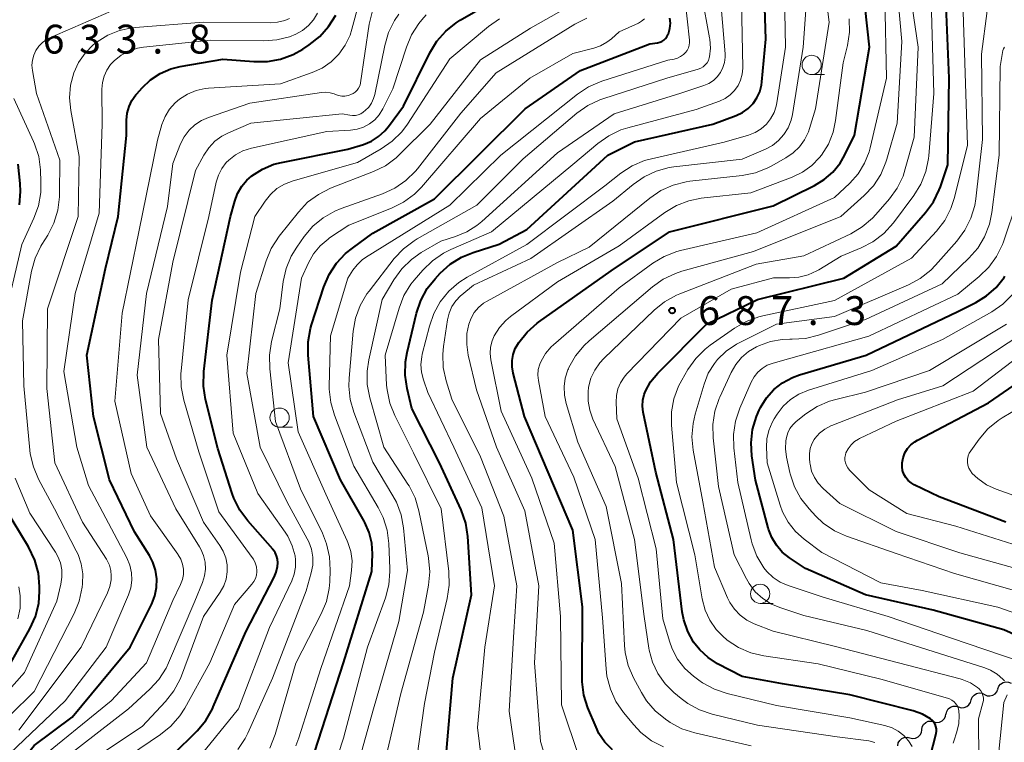
# Model space of a CAD drawing. Units: metres. Extents: x -70000 to -68000, y 19500 to 21000.
# Drawn here: x -68781 to -68653, y 19947 to 20041 of the extents above; entities that cross this region are included whole.
import ezdxf

# ---------------------------------------------------------------- set-up
doc = ezdxf.new("R2010")
doc.units = ezdxf.units.M
for name, color, linetype, lineweight in [('510200_細流', 7, 'Continuous', 30), ('633100_広葉樹林', 7, 'Continuous', 13), ('710100_等高線(計曲線)', 7, 'Continuous', 40), ('710200_等高線(主曲線)', 7, 'Continuous', 13), ('731200_図化機測定による標高点', 7, 'Continuous', 40)]:
    doc.layers.add(name, color=color, linetype=linetype, lineweight=lineweight)
doc.styles.add('Style-WORKING', font='MS Gothic.ttf')

msp = doc.modelspace()

# ---------------------------------------------------------------- linework, layer by layer
at = {"layer": '510200_細流', "linetype": 'Continuous', "lineweight": 30, "flags": 128}
for points in [[(-68653.78, 19953.58), (-68653.65, 19953.93), (-68653.42, 19954.21), (-68653.11, 19954.41), (-68652.75, 19954.5), (-68652.39, 19954.47), (-68652.05, 19954.32)], [(-68657.25, 19952.16), (-68657.12, 19952.51), (-68656.88, 19952.79), (-68656.57, 19952.98), (-68656.21, 19953.06), (-68655.84, 19953.02), (-68655.51, 19952.87)], [(-68655.51, 19952.87), (-68655.18, 19952.71), (-68654.81, 19952.68), (-68654.45, 19952.76), (-68654.14, 19952.95), (-68653.9, 19953.23), (-68653.77, 19953.57)], [(-68658.88, 19951.25), (-68658.53, 19951.15), (-68658.17, 19951.16), (-68657.82, 19951.29), (-68657.54, 19951.52), (-68657.34, 19951.83), (-68657.26, 19952.19)], [(-68662.1, 19949.33), (-68661.74, 19949.24), (-68661.38, 19949.28), (-68661.04, 19949.43), (-68660.78, 19949.68), (-68660.6, 19950.01), (-68660.54, 19950.37)], [(-68660.51, 19950.31), (-68660.42, 19950.67), (-68660.23, 19950.98), (-68659.95, 19951.22), (-68659.6, 19951.35), (-68659.23, 19951.36), (-68658.88, 19951.25)], [(-68663.66, 19948.29), (-68663.6, 19948.65), (-68663.43, 19948.97), (-68663.16, 19949.22), (-68662.82, 19949.38), (-68662.46, 19949.41), (-68662.1, 19949.33)], [(-68665.22, 19947.25), (-68664.86, 19947.16), (-68664.5, 19947.2), (-68664.16, 19947.35), (-68663.9, 19947.6), (-68663.72, 19947.92), (-68663.66, 19948.29)], [(-68666.78, 19946.2), (-68666.72, 19946.56), (-68666.54, 19946.89), (-68666.28, 19947.14), (-68665.94, 19947.29), (-68665.58, 19947.33), (-68665.22, 19947.25)]]:
    msp.add_lwpolyline(points, dxfattribs=at)
at = {"layer": '633100_広葉樹林', "linetype": 'Continuous', "lineweight": 13}
for p, q in [((-68677.98, 20033.46), (-68676.31, 20033.46)), ((-68747.12, 19987.61), (-68745.45, 19987.61)), ((-68684.67, 19964.71), (-68683, 19964.71))]:
    msp.add_line(p, q, dxfattribs=at)
for centre in [(-68677.98, 20034.71), (-68747.12, 19988.86), (-68684.67, 19965.96)]:
    msp.add_circle(centre, 1.25, dxfattribs=at)
at = {"layer": '710100_等高線(計曲線)', "linetype": 'Continuous', "lineweight": 40, "flags": 128}
for points, elevation in [([(-68726.25, 20007.63), (-68724.95, 20008.79), (-68723.47, 20009.72), (-68721.97, 20010.33), (-68718.6, 20011.4), (-68715, 20013.33), (-68704.46, 20023), (-68701, 20024.71), (-68690.82, 20027), (-68687.77, 20028.13), (-68686.96, 20028.52), (-68686.23, 20029.04), (-68685.6, 20029.68), (-68685.09, 20030.42), (-68684.72, 20031.23), (-68684.5, 20032.1), (-68684.44, 20032.5), (-68683.95, 20038.05), (-68684.27, 20049)], 670), ([(-68703.88, 19945.65), (-68704.84, 19946.65), (-68705.62, 19947.8), (-68706, 19948.6), (-68707.05, 19951.13), (-68707.57, 19952.79), (-68707.8, 19954.52), (-68707.81, 19955.03), (-68707.74, 19964.26), (-68709, 19974.22), (-68712.24, 19981.76), (-68715.29, 19989), (-68716.78, 19994.66), (-68716.92, 19995.46), (-68716.92, 19996.28), (-68716.77, 19997.08), (-68716.49, 19997.84), (-68716.16, 19998.43), (-68716.03, 19998.63), (-68714.94, 19999.99), (-68713.63, 20001.14), (-68713.48, 20001.25), (-68704.05, 20007.95), (-68696.46, 20013), (-68683, 20016.38), (-68677.63, 20019.03), (-68676.35, 20019.8), (-68675.22, 20020.79), (-68674.29, 20021.95), (-68673.71, 20022.95), (-68672.42, 20025.58), (-68670.47, 20037), (-68671.32, 20045)], 680), ([(-68760.98, 19945), (-68757.84, 19948.16), (-68756.72, 19949.5), (-68755.85, 19951.01), (-68755.75, 19951.24), (-68751.53, 19961), (-68747.84, 19968.11), (-68747.56, 19968.78), (-68747.41, 19969.49), (-68747.37, 19970), (-68747.41, 19970.46), (-68747.52, 19970.9), (-68747.71, 19971.32), (-68747.97, 19971.69), (-68748.02, 19971.75), (-68751.26, 19975.44), (-68752.29, 19976.84), (-68753.06, 19978.4), (-68753.27, 19978.98), (-68755.15, 19984.85), (-68756.75, 19991.21), (-68757.02, 19992.93), (-68756.98, 19994.84), (-68755.87, 20004.13), (-68753.5, 20015), (-68752.96, 20017), (-68752.59, 20018), (-68752.05, 20018.93), (-68751.37, 20019.74), (-68750.77, 20020.26), (-68750.71, 20020.31), (-68749.35, 20021.18), (-68747.87, 20021.79), (-68746.89, 20022.04), (-68738.25, 20023.75), (-68736.24, 20024.38), (-68735.2, 20024.8), (-68734.25, 20025.4), (-68733.43, 20026.15), (-68732.98, 20026.69), (-68731, 20029.37), (-68727.59, 20036.29), (-68726.69, 20037.78), (-68725.54, 20039.1), (-68724.19, 20040.19), (-68723.66, 20040.52), (-68718.44, 20043.56)], 650), ([(-68662.6, 19944.75), (-68661.82, 19947.79), (-68661.77, 19948.1), (-68661.77, 19948.41), (-68661.83, 19948.72), (-68661.94, 19949.02), (-68662.1, 19949.29), (-68662.31, 19949.53), (-68662.54, 19949.72), (-68663.56, 19950.31), (-68664.78, 19950.74), (-68673, 19952.8), (-68681.77, 19954.23), (-68687, 19955.2), (-68690.21, 19956.87), (-68691.45, 19957.66), (-68692.53, 19958.65), (-68693.33, 19959.67), (-68694.09, 19961.06), (-68694.6, 19962.57), (-68694.79, 19963.62), (-68695.92, 19973), (-68698.25, 19981.75), (-68699.89, 19989.59), (-68699.98, 19990.36), (-68699.94, 19991.12), (-68699.76, 19991.87), (-68699.59, 19992.31), (-68698.92, 19993.51), (-68697.98, 19994.64), (-68691.63, 20001), (-68685, 20004.2), (-68673.82, 20007), (-68667, 20011.13), (-68663.18, 20015.51), (-68662.16, 20016.92), (-68661.39, 20018.49), (-68661.25, 20018.87), (-68660.29, 20021.71), (-68660.09, 20033), (-68660.55, 20043.45)], 690), ([(-68763.24, 19969.02), (-68763.6, 19970.08), (-68764.05, 19970.95), (-68765.98, 19974.02), (-68769.21, 19980.79), (-68771.31, 19989), (-68772.16, 19997), (-68769.76, 20008.24), (-68768.09, 20015), (-68767, 20025.55), (-68767, 20027.52), (-68766.92, 20028.42), (-68766.69, 20029.29), (-68766.31, 20030.1), (-68765.79, 20030.84), (-68765.69, 20030.95), (-68765, 20031.74), (-68763.9, 20032.77), (-68762.64, 20033.6), (-68761.26, 20034.2), (-68760.03, 20034.51), (-68754.52, 20035.48), (-68750.45, 20035.14), (-68748.71, 20035.15), (-68746.99, 20035.46), (-68745.36, 20036.06), (-68744.11, 20036.76), (-68743.27, 20037.32), (-68741.9, 20038.4), (-68740.75, 20039.71), (-68739.83, 20041.19)], 640), ([(-68742.53, 19945.47), (-68738.81, 19957), (-68735.13, 19968.87), (-68735.07, 19971.14), (-68735.15, 19972.55), (-68735.47, 19973.92), (-68736.03, 19975.22), (-68736.13, 19975.39), (-68739.21, 19980.79), (-68742.7, 19989), (-68743.41, 19996.97), (-68743.41, 19998.72), (-68743.11, 20000.43), (-68742.96, 20000.94), (-68741.36, 20005.87), (-68740.68, 20007.48), (-68739.73, 20008.93), (-68738.55, 20010.21), (-68737.67, 20010.91), (-68735, 20012.82), (-68727, 20017.29), (-68715.23, 20029), (-68708.01, 20033.99), (-68699, 20037.45), (-68698, 20037.59), (-68697.71, 20037.65), (-68697.44, 20037.77), (-68697.19, 20037.93), (-68696.97, 20038.13), (-68696.79, 20038.37), (-68696.65, 20038.63), (-68696.64, 20038.67), (-68696.6, 20038.76), (-68696.41, 20039.43), (-68696.34, 20040.12), (-68696.39, 20040.81)], 660), ([(-68780.93, 20016.53), (-68780.78, 20018.27), (-68780.83, 20019.28), (-68781.08, 20021.81)], 630), ([(-68725.54, 19944.46), (-68724.6, 19955), (-68722.17, 19965.83), (-68722.67, 19973.39), (-68722.94, 19975.12), (-68723.54, 19976.87), (-68726.33, 19983), (-68729.94, 19990.06), (-68730.56, 19992.66), (-68730.82, 19994.39), (-68730.77, 19996.13), (-68730.56, 19997.34), (-68729.32, 20002.44), (-68728.77, 20004.09), (-68727.93, 20005.63), (-68726.91, 20006.92), (-68726.25, 20007.63)], 670), ([(-68649.45, 19959.67), (-68653, 19961.25), (-68662.17, 19963.83), (-68671, 19965.84), (-68678.77, 19969.23), (-68680.88, 19970.65), (-68681.8, 19971.38), (-68682.57, 19972.26), (-68683.17, 19973.26), (-68683.6, 19974.35), (-68683.64, 19974.52), (-68685.27, 19980.73), (-68685.74, 19983.87), (-68685.85, 19985.6), (-68685.65, 19987.33), (-68685.16, 19989), (-68684.79, 19989.83), (-68684.61, 19990.19), (-68683.85, 19991.42), (-68682.89, 19992.5), (-68681.75, 19993.4), (-68680.48, 19994.08), (-68679.58, 19994.41), (-68670.91, 19997), (-68659, 20002.65), (-68656.64, 20003.82), (-68655.24, 20004.68), (-68654, 20005.78), (-68652.98, 20007.06), (-68652.87, 20007.23)], 700), ([(-68652.73, 19975.27), (-68661.43, 19978.57), (-68664.64, 19980.12), (-68665.07, 19980.38), (-68665.45, 19980.7), (-68665.76, 19981.09), (-68666, 19981.52), (-68666.16, 19981.99), (-68666.24, 19982.48), (-68666.23, 19983), (-68666.1, 19983.65), (-68665.86, 19984.26), (-68665.52, 19984.83), (-68665.09, 19985.32), (-68664.57, 19985.73), (-68664.23, 19985.94), (-68655, 19990.79), (-68645, 19997.68)], 710), ([(-68782.03, 19957), (-68779.57, 19961.42), (-68778.86, 19963.01), (-68778.43, 19964.7), (-68778.31, 19966.31), (-68778.31, 19966.92), (-68778.47, 19968.65), (-68778.92, 19970.33), (-68779.75, 19972.05), (-68782.73, 19977)], 630), ([(-68784.94, 19938.88), (-68779, 19946.25), (-68774.07, 19949.93), (-68766.55, 19959), (-68763.74, 19964.63), (-68763.33, 19965.68), (-68763.1, 19966.78), (-68763.07, 19967.91), (-68763.24, 19969.02)], 640)]:
    msp.add_lwpolyline(points, dxfattribs=dict(at, elevation=elevation))
at = {"layer": '710200_等高線(主曲線)', "linetype": 'Continuous', "lineweight": 13, "flags": 128}
for points, elevation in [([(-68712.53, 19944.47), (-68713.23, 19946.77), (-68714.01, 19957), (-68713.45, 19967), (-68715.27, 19976.73), (-68718.94, 19985), (-68721.53, 19992.47), (-68722.61, 19996.98), (-68722.81, 19998.38), (-68722.77, 19999.8), (-68722.54, 20001), (-68722.24, 20001.8), (-68721.82, 20002.53), (-68721.27, 20003.18), (-68720.61, 20003.72), (-68720.17, 20004), (-68711, 20009.01), (-68706.89, 20011), (-68699.02, 20017.4), (-68697.58, 20018.38), (-68695.99, 20019.09), (-68694.3, 20019.52), (-68693.83, 20019.58), (-68686.99, 20020.35), (-68685.28, 20020.7), (-68683.66, 20021.34), (-68683.25, 20021.55), (-68681.32, 20022.63), (-68680.37, 20023.27), (-68679.56, 20024.06), (-68678.89, 20024.98), (-68678.39, 20026.01), (-68678.24, 20026.46), (-68677.47, 20029), (-68675.72, 20040.28), (-68677, 20050.56)], 676), ([(-68720.61, 19942.21), (-68721.42, 19948.58), (-68720.44, 19959), (-68719.2, 19967), (-68720.85, 19977.15), (-68724.47, 19985), (-68727.86, 19992.14), (-68728.43, 19993.78), (-68728.68, 19994.76), (-68728.75, 19995.77), (-68728.65, 19996.77), (-68728.58, 19997.1), (-68727.66, 20000.76), (-68727.09, 20002.41), (-68726.24, 20003.93), (-68725.14, 20005.29), (-68723.82, 20006.43), (-68722.76, 20007.1), (-68715, 20011.35), (-68704.86, 20019), (-68702.77, 20020.64), (-68701.31, 20021.59), (-68699.71, 20022.27), (-68698.8, 20022.52), (-68689.35, 20024.65), (-68686.18, 20025.59), (-68685.33, 20025.92), (-68684.55, 20026.39), (-68683.87, 20027), (-68683.31, 20027.71), (-68682.87, 20028.51), (-68682.58, 20029.37), (-68682.5, 20029.8), (-68681.4, 20037), (-68681.58, 20048.42)], 672), ([(-68699.75, 19963), (-68701, 19973), (-68703.51, 19982.49), (-68706.4, 19988.67), (-68706.82, 19989.82), (-68707.03, 19991.02), (-68707.03, 19992.23), (-68706.96, 19992.83), (-68706.66, 19993.97), (-68706.16, 19995.03), (-68705.49, 19995.99), (-68704.99, 19996.53), (-68698.44, 20002.83), (-68697.09, 20003.92), (-68695.56, 20004.76), (-68695.13, 20004.94), (-68685.2, 20008.8), (-68679, 20009.88), (-68672.9, 20012.77), (-68671.4, 20013.65), (-68670.07, 20014.78), (-68669.62, 20015.27), (-68667.88, 20017.29), (-68666.86, 20018.7), (-68666.1, 20020.27), (-68665.81, 20021.19), (-68664.68, 20025.32), (-68664.14, 20037), (-68665.53, 20046.47)], 686), ([(-68666.88, 20027.12), (-68666.26, 20037.74), (-68667.08, 20047)], 684), ([(-68716.31, 19943.89), (-68717.29, 19950.71), (-68716.68, 19961), (-68716.31, 19967), (-68717.97, 19976.03), (-68721, 19983.77), (-68724.74, 19991.26), (-68725.48, 19993.66), (-68725.85, 19995.36), (-68725.92, 19997.1), (-68725.82, 19998.1), (-68725.3, 20001.59), (-68725.08, 20002.46), (-68724.72, 20003.29), (-68724.22, 20004.04), (-68723.6, 20004.7), (-68723.46, 20004.82), (-68721.91, 20006.09), (-68714.46, 20009.54), (-68703.8, 20017), (-68701.19, 20019.18), (-68699.76, 20020.18), (-68698.18, 20020.92), (-68696.5, 20021.37), (-68695.9, 20021.45), (-68687, 20022.46), (-68684, 20023.75), (-68683.09, 20024.24), (-68682.28, 20024.89), (-68681.59, 20025.66), (-68681.04, 20026.54), (-68680.66, 20027.51), (-68680.49, 20028.28), (-68679.1, 20037), (-68678.49, 20045.51)], 674), ([(-68691.22, 19962.52), (-68691.84, 19963.84), (-68692.23, 19965.32), (-68693.17, 19971), (-68695.56, 19980.44), (-68696.19, 19987.86), (-68696.18, 19989.6), (-68695.87, 19991.32), (-68695.27, 19992.95), (-68694.86, 19993.73), (-68694.06, 19995.11), (-68693.05, 19996.54), (-68691.82, 19997.77), (-68691.17, 19998.26), (-68688, 20000.49), (-68686.49, 20001.37), (-68684.86, 20001.97), (-68684.32, 20002.1), (-68675, 20004.08), (-68665, 20009.59), (-68661.76, 20013.11), (-68660.69, 20014.49), (-68659.88, 20016.04), (-68659.4, 20017.49), (-68657.73, 20024.27), (-68658.09, 20035), (-68658.4, 20045.6)], 692), ([(-68779, 19943.89), (-68769, 19952.05), (-68764.42, 19957), (-68761, 19965.09), (-68760, 19967.16), (-68759.76, 19967.8), (-68759.63, 19968.46), (-68759.62, 19969.14), (-68759.73, 19969.81), (-68759.96, 19970.45), (-68760.29, 19971.04), (-68760.34, 19971.11), (-68763.9, 19976.1), (-68766.4, 19981.6), (-68768.55, 19991), (-68767.57, 20002.43), (-68765.42, 20013), (-68763, 20024.94), (-68762.41, 20026.97), (-68762.01, 20028.01), (-68761.43, 20028.96), (-68760.7, 20029.79), (-68760.13, 20030.28), (-68759.1, 20030.92), (-68757.97, 20031.38), (-68756.78, 20031.64), (-68756.34, 20031.68), (-68747, 20032.25), (-68742.91, 20033.71), (-68741.61, 20034.31), (-68740.43, 20035.12), (-68739.41, 20036.13), (-68738.58, 20037.3), (-68737.97, 20038.6), (-68737.73, 20039.36), (-68736.8, 20042.88)], 642), ([(-68741.49, 19938.96), (-68738.83, 19947.17), (-68735.71, 19959), (-68733.38, 19965.44), (-68732.93, 19967.13), (-68732.78, 19968.86), (-68732.79, 19969.26), (-68732.92, 19972.5), (-68733.15, 19974.22), (-68733.67, 19975.89), (-68734.3, 19977.16), (-68737.47, 19982.53), (-68740, 19989.17), (-68740.48, 19990.84), (-68740.66, 19992.58), (-68740.66, 19992.96), (-68740.5, 19999.5), (-68738.26, 20007), (-68737.61, 20008.01), (-68737.06, 20008.74), (-68736.38, 20009.36), (-68735.95, 20009.66), (-68725, 20016.47), (-68718.39, 20023), (-68708.43, 20030.9), (-68706.98, 20031.86), (-68705.25, 20032.6), (-68696.67, 20035.33), (-68695.84, 20035.48), (-68695.41, 20035.6), (-68695.01, 20035.79), (-68694.65, 20036.05), (-68694.43, 20036.27), (-68694.38, 20036.32), (-68694.16, 20036.6), (-68694, 20036.92), (-68693.89, 20037.26), (-68693.84, 20037.61), (-68693.85, 20037.92), (-68694.47, 20043.53)], 662), ([(-68737.95, 19991.23), (-68738.13, 19992.96), (-68738.09, 19994), (-68737.55, 20000.08), (-68737.24, 20001.79), (-68736.65, 20003.43), (-68735.77, 20004.94), (-68735.49, 20005.32), (-68732.22, 20009.53), (-68731.04, 20010.81), (-68729.65, 20011.86), (-68729.26, 20012.09), (-68721.5, 20016.5), (-68715.48, 20022.52), (-68708.5, 20028.42), (-68707.08, 20029.43), (-68705.5, 20030.17), (-68705.13, 20030.3), (-68696.81, 20033), (-68692.71, 20034.16), (-68692.38, 20034.29), (-68692.07, 20034.47), (-68691.8, 20034.71), (-68691.57, 20034.98), (-68691.4, 20035.3), (-68691.28, 20035.64), (-68691.25, 20035.75), (-68691.13, 20036.91), (-68691.21, 20038.07), (-68691.24, 20038.23), (-68692.25, 20043.75)], 664), ([(-68729.73, 19984.27), (-68732.16, 19989.13), (-68732.81, 19990.75), (-68733.16, 19992.46), (-68733.21, 19993.09), (-68733.42, 19997), (-68731.6, 20003.1), (-68730.96, 20004.72), (-68730.05, 20006.2), (-68729.62, 20006.74), (-68728.51, 20008.04), (-68727.27, 20009.26), (-68725.83, 20010.25), (-68724.86, 20010.73), (-68719.58, 20013), (-68709, 20021.77), (-68705.76, 20024.51), (-68704.33, 20025.51), (-68702.76, 20026.26), (-68701.87, 20026.53), (-68693, 20028.9), (-68689.94, 20030.01), (-68689.21, 20030.35), (-68688.56, 20030.81), (-68688, 20031.37), (-68687.54, 20032.02), (-68687.21, 20032.74), (-68687, 20033.51), (-68686.93, 20034.3), (-68686.93, 20034.39), (-68687.09, 20042.91)], 668), ([(-68697.25, 19946.05), (-68698.79, 19946.86), (-68700.17, 19947.93), (-68701.08, 19948.9), (-68702.43, 19950.53), (-68703.42, 19951.97), (-68704.14, 19953.55), (-68704.58, 19955.24), (-68704.69, 19956.19), (-68705.16, 19962.84), (-68706.11, 19973), (-68708.87, 19981.13), (-68712.61, 19989), (-68713.48, 19993.67), (-68713.55, 19994.39), (-68713.5, 19995.11), (-68713.32, 19995.8), (-68713.14, 19996.22), (-68712.56, 19997.21), (-68711.81, 19998.08), (-68711.53, 19998.34), (-68703, 20005.75), (-68698.63, 20008.92), (-68697.14, 20009.82), (-68695.51, 20010.44), (-68695.03, 20010.57), (-68685.11, 20012.89), (-68675, 20017.46), (-68673, 20019.36), (-68671.94, 20020.55), (-68671.1, 20021.92), (-68670.51, 20023.41), (-68670.37, 20023.94), (-68668.26, 20033), (-68668.47, 20043.53)], 682), ([(-68786.62, 19941), (-68775, 19952.05), (-68769.64, 19959), (-68766.77, 19965.81), (-68766.46, 19966.74), (-68766.33, 19967.72), (-68766.37, 19968.7), (-68766.57, 19969.66), (-68766.98, 19970.64), (-68768.23, 19973), (-68771.97, 19980.03), (-68773.46, 19985), (-68775.16, 19994.84), (-68773.68, 20005), (-68770.56, 20015.44), (-68770.16, 20027), (-68770.22, 20031.54), (-68770.15, 20032.41), (-68769.94, 20033.25), (-68769.58, 20034.04), (-68769.09, 20034.76), (-68768.62, 20035.26), (-68767.71, 20035.97), (-68766.68, 20036.52), (-68765.58, 20036.87), (-68764.8, 20037), (-68756.07, 20037.93), (-68749.19, 20037.83), (-68747.48, 20037.96), (-68745.82, 20038.38), (-68745, 20038.7), (-68744.13, 20039.19), (-68743.35, 20039.83), (-68742.7, 20040.59), (-68742.19, 20041.45)], 638), ([(-68778.88, 20009.59), (-68778.13, 20011.16), (-68778, 20011.37), (-68777.23, 20012.6), (-68776.44, 20014.15), (-68775.93, 20015.82), (-68775.71, 20017.55), (-68775.71, 20017.83), (-68775.68, 20022.32), (-68778.7, 20031), (-68779.24, 20034), (-68779.3, 20034.67), (-68779.24, 20035.34), (-68779.07, 20035.99), (-68778.79, 20036.6), (-68778.41, 20037.16), (-68777.93, 20037.63), (-68777.38, 20038.02), (-68776.99, 20038.22), (-68769, 20041.72)], 634), ([(-68777, 19943.07), (-68766.76, 19951), (-68763.99, 19953.54), (-68762.82, 19954.83), (-68761.88, 19956.3), (-68761.55, 19956.99), (-68758.14, 19965), (-68757.14, 19967.42), (-68756.88, 19968.28), (-68756.77, 19969.16), (-68756.81, 19970.05), (-68757.01, 19970.92), (-68757.35, 19971.74), (-68757.54, 19972.07), (-68760.61, 19977), (-68764.36, 19985), (-68765.62, 19994.38), (-68764.42, 20005), (-68761.71, 20016.29), (-68761, 20021.89), (-68759.98, 20024.45), (-68759.51, 20025.38), (-68758.89, 20026.21), (-68758.13, 20026.93), (-68757.25, 20027.5), (-68756.36, 20027.89), (-68751, 20029.72), (-68741.67, 20031.13), (-68741.11, 20031.16), (-68740.55, 20031.1), (-68740.02, 20030.94), (-68739.87, 20030.88), (-68739.47, 20030.74), (-68739.05, 20030.67), (-68738.63, 20030.67), (-68738.21, 20030.75), (-68738.1, 20030.79), (-68737.88, 20030.86), (-68737.58, 20030.99), (-68737.3, 20031.18), (-68737.05, 20031.41), (-68736.86, 20031.68), (-68736.71, 20031.98), (-68736.61, 20032.3), (-68736.59, 20032.4), (-68735.47, 20040.01), (-68735.1, 20041.55)], 644), ([(-68757, 19975.26), (-68760.5, 19983.5), (-68762.62, 19989.38), (-68762.86, 19999), (-68761, 20009.09), (-68758.04, 20021), (-68756.95, 20023), (-68756.32, 20023.95), (-68755.53, 20024.78), (-68754.62, 20025.46), (-68753.77, 20025.9), (-68750.85, 20027.15), (-68739, 20028.37), (-68738, 20028.16), (-68737.63, 20028.12), (-68737.26, 20028.14), (-68736.9, 20028.23), (-68736.56, 20028.37), (-68736.25, 20028.58), (-68736.21, 20028.61), (-68736, 20028.78), (-68735.54, 20029.23), (-68735.17, 20029.75), (-68734.9, 20030.33), (-68734.74, 20030.88), (-68733.45, 20037.25), (-68732.96, 20038.92), (-68732.18, 20040.48), (-68731.63, 20041.29)], 646), ([(-68750.13, 19968.38), (-68750.08, 19968.82), (-68750.08, 19968.92), (-68750.14, 19969.45), (-68750.29, 19969.97), (-68750.53, 19970.46), (-68750.68, 19970.69), (-68755, 19976.6), (-68757.61, 19984.39), (-68759.57, 19991.15), (-68759.91, 19992.86), (-68759.94, 19994.6), (-68759.92, 19994.92), (-68759, 20004.17), (-68756.3, 20015), (-68755.36, 20019.47), (-68755.08, 20020.39), (-68754.64, 20021.24), (-68754.07, 20022.01), (-68753.73, 20022.35), (-68752.87, 20023.02), (-68751.9, 20023.54), (-68750.78, 20023.9), (-68741, 20026.04), (-68737.91, 20026.22), (-68737.04, 20026.34), (-68736.21, 20026.62), (-68735.44, 20027.04), (-68734.75, 20027.58), (-68734.17, 20028.23), (-68733.7, 20028.99), (-68732.4, 20031.6), (-68730.65, 20037.03), (-68729.98, 20038.64), (-68729.03, 20040.1), (-68728.66, 20040.56), (-68728.07, 20041.23)], 648), ([(-68752.55, 19945.71), (-68751.58, 19947.16), (-68751.24, 19947.85), (-68748.04, 19955), (-68743.66, 19966.34), (-68743.01, 19968.67), (-68742.82, 19969.69), (-68742.81, 19970.73), (-68742.98, 19971.75), (-68743.33, 19972.73), (-68743.52, 19973.12), (-68746.12, 19977.88), (-68749.64, 19985), (-68751.39, 19994.61), (-68750.23, 20005), (-68748.88, 20009.24), (-68748.21, 20010.85), (-68747.18, 20012.44), (-68744.68, 20015.58), (-68743.48, 20016.85), (-68742.07, 20017.88), (-68740.49, 20018.67), (-68734.94, 20020.84), (-68733.38, 20021.61), (-68731.97, 20022.64), (-68731.52, 20023.07), (-68727.57, 20027), (-68721, 20035.39), (-68714.53, 20039.47), (-68709.84, 20042.14)], 654), ([(-68733.69, 19943), (-68731.36, 19953), (-68728.44, 19963.56), (-68727.79, 19967.09), (-68727.62, 19968.83), (-68727.76, 19970.57), (-68727.82, 19970.9), (-68729.01, 19976.74), (-68729.51, 19978.41), (-68730.28, 19979.97), (-68730.44, 19980.21), (-68733.56, 19985), (-68735.4, 19991.45), (-68735.73, 19993.16), (-68735.76, 19994.9), (-68735.54, 19996.39), (-68733.78, 20004.22), (-68732.26, 20006.79), (-68731.25, 20008.2), (-68730, 20009.42), (-68728.74, 20010.31), (-68726.19, 20011.81), (-68724.27, 20012.41), (-68722.81, 20013), (-68721.47, 20013.85), (-68720.86, 20014.35), (-68711, 20023.29), (-68703.65, 20028.35), (-68694.98, 20031.02), (-68691.98, 20032.02), (-68691.33, 20032.3), (-68690.75, 20032.69), (-68690.24, 20033.17), (-68689.82, 20033.73), (-68689.51, 20034.36), (-68689.31, 20035.03), (-68689.23, 20035.73), (-68689.24, 20036.17), (-68689.74, 20042.26)], 666), ([(-68701.98, 19994.55), (-68695, 20001.8), (-68688.42, 20005.58), (-68682.95, 20007.05), (-68680.88, 20007.03), (-68679.64, 20007.12), (-68678.43, 20007.43), (-68677.29, 20007.94), (-68677.06, 20008.07), (-68674.14, 20009.86), (-68671.55, 20010.93), (-68670.01, 20011.73), (-68668.62, 20012.79), (-68667.35, 20014.2), (-68664.71, 20017.74), (-68663.8, 20019.22), (-68663.15, 20020.84), (-68662.8, 20022.55), (-68662.77, 20022.9), (-68662.1, 20031), (-68662.39, 20041.61)], 688), ([(-68691.41, 19994.62), (-68690.62, 19995.9), (-68690.21, 19996.41), (-68689.07, 19997.52), (-68687.75, 19998.41), (-68687.33, 19998.63), (-68682.53, 20001), (-68675, 20001.99), (-68665.41, 20006.12), (-68663.87, 20006.94), (-68662.5, 20008.02), (-68661.88, 20008.67), (-68659.1, 20011.81), (-68658.06, 20013.21), (-68657.28, 20014.77), (-68656.79, 20016.44), (-68656.65, 20017.32), (-68655.79, 20025), (-68655.91, 20036.09), (-68655.19, 20041.75)], 694), ([(-68769.24, 19969.66), (-68769.53, 19970.29), (-68769.63, 19970.45), (-68772.72, 19975.28), (-68776.32, 19983), (-68777.35, 19992.65), (-68777.28, 20003), (-68773.28, 20015), (-68773.19, 20022.81), (-68774.27, 20028.77), (-68774.42, 20030.42), (-68774.28, 20032.08), (-68773.86, 20033.68), (-68773.24, 20035.03), (-68772.39, 20036.25), (-68771.34, 20037.31), (-68770.97, 20037.61), (-68770.81, 20037.72), (-68769.43, 20038.59), (-68767.91, 20039.2), (-68766.32, 20039.54), (-68765.9, 20039.58), (-68757, 20040.28), (-68748.32, 20040.18), (-68747.38, 20040.25), (-68746.46, 20040.49), (-68745.82, 20040.76)], 636), ([(-68757.86, 19944.34), (-68752.46, 19951), (-68748.44, 19961.56), (-68745.55, 19967.64), (-68745.22, 19968.51), (-68745.06, 19969.42), (-68745.05, 19970.35), (-68745.12, 19970.88), (-68745.48, 19972.2), (-68746.07, 19973.44), (-68746.41, 19973.98), (-68749.93, 19979), (-68753.15, 19986.85), (-68753.99, 19997), (-68752.21, 20007.79), (-68750.34, 20015), (-68749.01, 20017), (-68748.3, 20017.88), (-68747.46, 20018.63), (-68746.49, 20019.22), (-68745.37, 20019.65), (-68737, 20022.03), (-68733.91, 20023.8), (-68732.48, 20024.8), (-68731.25, 20026.03), (-68730.51, 20027.02), (-68725, 20035.5), (-68719.98, 20039.71), (-68718.56, 20040.71)], 652), ([(-68748.41, 19945.88), (-68747.7, 19947.66), (-68745, 19956.92), (-68741.7, 19963.34), (-68741.04, 19964.96), (-68740.67, 19966.66), (-68740.6, 19967.53), (-68740.54, 19969.03), (-68740.63, 19970.77), (-68741.02, 19972.47), (-68741.56, 19973.82), (-68744.4, 19979.6), (-68747.66, 19988.34), (-68748.41, 19995.22), (-68748.45, 19996.96), (-68748.17, 19998.74), (-68747.1, 20003), (-68746.64, 20006.55), (-68746.27, 20008.25), (-68745.61, 20009.86), (-68744.9, 20011.02), (-68743.93, 20012.4), (-68742.81, 20013.73), (-68741.47, 20014.84), (-68739.96, 20015.71), (-68739.1, 20016.06), (-68733.75, 20017.96), (-68732.16, 20018.68), (-68730.72, 20019.67), (-68729.48, 20020.89), (-68729.2, 20021.22), (-68723.58, 20028.42), (-68719, 20033.7), (-68708.76, 20039.99), (-68707.21, 20040.77)], 656), ([(-68731, 20016.88), (-68729.6, 20017.92), (-68728.7, 20018.84), (-68721, 20027.74), (-68714.59, 20033), (-68709, 20036.19), (-68706.3, 20036.88), (-68705.41, 20037.19), (-68704.58, 20037.66), (-68704, 20038.11), (-68703, 20039.01), (-68700.5, 20040.16), (-68700.08, 20040.39), (-68699.72, 20040.7)], 658), ([(-68708.17, 19944.56), (-68710.5, 19951.5), (-68710.6, 19963), (-68711.46, 19972.54), (-68714.33, 19981), (-68718.31, 19989.69), (-68719.66, 19996.36), (-68719.75, 19997.19), (-68719.7, 19998.03), (-68719.5, 19998.84), (-68719.23, 19999.5), (-68718.56, 20000.57), (-68717.72, 20001.5), (-68717.11, 20002), (-68711, 20006.53), (-68703, 20011.21), (-68697.06, 20015.53), (-68695.56, 20016.42), (-68693.94, 20017.05), (-68692.32, 20017.37), (-68685.9, 20018.1), (-68680.5, 20020.13), (-68679.17, 20020.76), (-68677.97, 20021.62), (-68676.94, 20022.67), (-68676.68, 20023), (-68675.8, 20024.43), (-68675.19, 20025.98), (-68674.87, 20027.47), (-68673.87, 20035), (-68673.33, 20037.23), (-68673.06, 20038.96), (-68673.1, 20040.7)], 678), ([(-68652.92, 19954.65), (-68653.13, 19954.87), (-68653.89, 19955.51), (-68654.74, 19956.02), (-68655.47, 19956.31), (-68663, 19958.72), (-68670.8, 19961.2), (-68679, 19963.14), (-68682, 19964.11), (-68683.22, 19964.62), (-68684.33, 19965.33), (-68685.3, 19966.23), (-68686.1, 19967.29), (-68686.43, 19967.88), (-68688.03, 19971), (-68690.08, 19979.92), (-68690.79, 19986.22), (-68690.83, 19987.96), (-68690.57, 19989.69), (-68690.01, 19991.34), (-68689.92, 19991.54), (-68688.44, 19994.74), (-68687.85, 19995.78), (-68687.09, 19996.69), (-68686.18, 19997.46), (-68685.14, 19998.05), (-68684.76, 19998.23), (-68683.33, 19998.76), (-68681.83, 19999.02), (-68680.82, 19999.05), (-68680.53, 19999.05), (-68678.79, 19999.15), (-68677.07, 19999.57), (-68671, 20001.61), (-68661, 20006.25), (-68657.55, 20009.57), (-68656.4, 20010.88), (-68655.5, 20012.37), (-68654.88, 20014), (-68654.56, 20015.53), (-68653.63, 20023), (-68653.5, 20034.5), (-68653.2, 20036.33), (-68653.14, 20036.57), (-68653.04, 20036.8), (-68652.9, 20037)], 696), ([(-68783, 20001.13), (-68780.64, 20011.36), (-68779.05, 20014.77), (-68778.46, 20016.41), (-68778.15, 20018.13), (-68778.13, 20019.46), (-68778.2, 20021.07), (-68778.43, 20022.8), (-68778.96, 20024.46), (-68779.09, 20024.76), (-68781.64, 20030.36)], 632), ([(-68685.83, 19946.17), (-68693.17, 19947.87), (-68694.83, 19948.41), (-68696.37, 19949.23), (-68696.55, 19949.35), (-68696.99, 19949.65), (-68698.31, 19950.73), (-68699.43, 19952.03), (-68700.11, 19953.12), (-68701.13, 19955.02), (-68701.82, 19956.62), (-68702.21, 19958.31), (-68702.31, 19959.25), (-68702.7, 19967.3), (-68704.68, 19977.32), (-68708.35, 19985.65), (-68709.88, 19990.69), (-68710.11, 19991.79), (-68710.15, 19992.9), (-68710, 19994.01), (-68709.65, 19995.07), (-68709.59, 19995.2), (-68709.52, 19995.36), (-68708.67, 19996.88), (-68707.56, 19998.23), (-68706.89, 19998.85), (-68698.68, 20005.85), (-68697.26, 20006.86), (-68695.69, 20007.61), (-68694.87, 20007.88), (-68685.54, 20010.46), (-68674.21, 20015), (-68671.16, 20017.74), (-68669.96, 20019.01), (-68669.01, 20020.47), (-68668.33, 20022.07), (-68668.21, 20022.46), (-68666.88, 20027.12)], 684), ([(-68651, 19957.19), (-68659.82, 19960.18), (-68668.02, 19963), (-68676.49, 19965.51), (-68681.05, 19967.03), (-68682.07, 19967.47), (-68683, 19968.09), (-68683.81, 19968.85), (-68684.21, 19969.35), (-68685.11, 19970.84), (-68685.73, 19972.47), (-68685.86, 19972.99), (-68687.56, 19980.44), (-68688.09, 19984.91), (-68688.14, 19986.66), (-68687.89, 19988.38), (-68687.32, 19990.08), (-68685.83, 19993.49), (-68685.47, 19994.16), (-68684.99, 19994.76), (-68684.42, 19995.26), (-68683.77, 19995.66), (-68683, 19995.95), (-68681, 19996.51), (-68670.57, 19999.43), (-68659, 20004.91), (-68656.21, 20007.19), (-68654.97, 20008.4), (-68653.95, 20009.81), (-68653.19, 20011.38), (-68653.07, 20011.72), (-68651.27, 20017)], 698), ([(-68745.02, 19946.21), (-68744.64, 19947.22), (-68741.77, 19956.23), (-68738.02, 19967), (-68737.77, 19969), (-68737.71, 19970.23), (-68737.88, 19971.45), (-68738.25, 19972.62), (-68738.34, 19972.84), (-68741.11, 19978.89), (-68744.71, 19987), (-68746, 19996), (-68744.28, 20007), (-68743.37, 20009), (-68742.7, 20010.17), (-68741.84, 20011.21), (-68740.82, 20012.08), (-68740.62, 20012.22), (-68738.12, 20013.88), (-68732.56, 20016.1), (-68731, 20016.88)], 658), ([(-68785.39, 19947), (-68779, 19953.27), (-68773.83, 19963.38), (-68773.17, 19964.99), (-68772.8, 19966.81), (-68772.74, 19967.26), (-68772.71, 19968.55), (-68772.91, 19969.83), (-68773.32, 19971.06), (-68773.54, 19971.52), (-68776.39, 19977), (-68778.44, 19980.84), (-68779.12, 19982.44), (-68779.52, 19984.14), (-68779.57, 19984.62), (-68780.36, 19993), (-68780.55, 20001.45), (-68779.35, 20007.91), (-68778.88, 20009.59)], 634), ([(-68683.8, 19986.11), (-68683.56, 19987.19), (-68683.13, 19988.22), (-68682.86, 19988.69), (-68682.47, 19989.32), (-68681.68, 19990.35), (-68680.72, 19991.23), (-68679.63, 19991.93), (-68678.38, 19992.44), (-68670.14, 19995), (-68660.97, 19999), (-68654.57, 20002.62), (-68653.13, 20003.61), (-68651.84, 20004.89)], 702), ([(-68651, 19966.23), (-68659.42, 19968.58), (-68667, 19971.19), (-68673.44, 19973.44), (-68675.03, 19974.16), (-68676.47, 19975.14), (-68677.43, 19976.03), (-68678.32, 19976.98), (-68679.4, 19978.35), (-68680.23, 19979.88), (-68680.78, 19981.54), (-68680.82, 19981.71), (-68681.25, 19983.73), (-68681.39, 19984.79), (-68681.34, 19985.86), (-68681.26, 19986.28), (-68681.08, 19986.88), (-68680.8, 19987.44), (-68680.43, 19987.94), (-68679.98, 19988.36), (-68678.73, 19989.35), (-68677.27, 19990.31), (-68675.67, 19991), (-68674.85, 19991.23), (-68671, 19992.16), (-68662.66, 19995), (-68652.68, 20001)], 704), ([(-68667, 19974.06), (-68674.3, 19977.7), (-68676.5, 19979.66), (-68677.12, 19980.32), (-68677.62, 19981.08), (-68677.98, 19981.91), (-68678.18, 19982.79), (-68678.21, 19983), (-68678.27, 19983.56), (-68678.28, 19984.21), (-68678.18, 19984.84), (-68677.97, 19985.45), (-68677.65, 19986.01), (-68677.55, 19986.16), (-68676.96, 19986.82), (-68676.26, 19987.37), (-68675.48, 19987.78), (-68675.34, 19987.84), (-68666.82, 19991.18), (-68660.93, 19993), (-68649, 20000.84)], 706), ([(-68651, 19972.15), (-68659.24, 19974.76), (-68665.61, 19976.39), (-68670.52, 19979.48), (-68673.06, 19982.03), (-68673.29, 19982.31), (-68673.47, 19982.62), (-68673.6, 19982.96), (-68673.66, 19983.32), (-68673.66, 19983.68), (-68673.6, 19984.03), (-68673.52, 19984.27), (-68673.23, 19984.82), (-68672.86, 19985.32), (-68672.41, 19985.74), (-68671.89, 19986.07), (-68671.76, 19986.14), (-68667, 19988.42), (-68657, 19992.3), (-68647.12, 19999.83)], 708), ([(-68664.92, 19946.09), (-68665.4, 19946.86), (-68666.01, 19947.54), (-68666.73, 19948.1), (-68667.53, 19948.52), (-68668.47, 19948.82), (-68673, 19949.81), (-68682.55, 19951.45), (-68688.97, 19952.99), (-68690.62, 19953.54), (-68692.15, 19954.37), (-68692.66, 19954.73), (-68693.33, 19955.24), (-68694.46, 19956.26), (-68695.4, 19957.46), (-68696.12, 19958.81), (-68696.47, 19959.81), (-68697.3, 19962.7), (-68698.18, 19971.82), (-68700.54, 19981), (-68703.31, 19988.69), (-68703.39, 19990.85), (-68703.35, 19991.73), (-68703.15, 19992.59), (-68702.81, 19993.4), (-68702.34, 19994.14), (-68701.98, 19994.55)], 688), ([(-68656.21, 19939), (-68656.31, 19949.69), (-68655.73, 19951.76), (-68655.67, 19952.08), (-68655.67, 19952.41), (-68655.72, 19952.74), (-68655.83, 19953.05), (-68655.99, 19953.34), (-68656.2, 19953.6), (-68656.41, 19953.78), (-68657.36, 19954.38), (-68658.41, 19954.81), (-68658.68, 19954.89), (-68666.7, 19957), (-68674.89, 19959.11), (-68683, 19961.11), (-68685.44, 19962.06), (-68686.41, 19962.53), (-68687.27, 19963.17), (-68688.02, 19963.94), (-68688.62, 19964.84), (-68688.9, 19965.41), (-68690.59, 19969.41), (-68692.11, 19977.89), (-68693.36, 19984.64), (-68693.53, 19986.38), (-68693.39, 19988.11), (-68693.12, 19989.3), (-68691.96, 19993.22), (-68691.41, 19994.62)], 694), ([(-68657.68, 19982.67), (-68657.73, 19983.07), (-68657.72, 19983.47), (-68657.64, 19983.87), (-68657.49, 19984.25), (-68657.3, 19984.56), (-68656.21, 19986.07), (-68655.08, 19987.39), (-68653.73, 19988.49), (-68653.21, 19988.82), (-68646.19, 19993)], 712), ([(-68737.53, 19941.69), (-68734.92, 19951), (-68731.63, 19962.37), (-68730.51, 19969), (-68731.03, 19974.52), (-68731.34, 19976.23), (-68731.95, 19977.87), (-68732.39, 19978.7), (-68735, 19983.08), (-68737.47, 19989.55), (-68737.95, 19991.23)], 664), ([(-68645, 19961.13), (-68653.77, 19964.23), (-68663.6, 19966.4), (-68669, 19967.4), (-68676.67, 19971.33), (-68678.96, 19973.04), (-68680.09, 19974.06), (-68681.03, 19975.25), (-68681.75, 19976.59), (-68682.08, 19977.49), (-68683.75, 19983), (-68683.84, 19985), (-68683.8, 19986.11)], 702), ([(-68729.6, 19942.4), (-68728.3, 19951.7), (-68727, 19958.38), (-68725.33, 19965.34), (-68725.08, 19967.06), (-68725.13, 19968.87), (-68726.12, 19977), (-68729.73, 19984.27)], 668), ([(-68647, 19977.03), (-68653.99, 19979.55), (-68655.26, 19980.14), (-68656.4, 19980.94), (-68657.11, 19981.6), (-68657.36, 19981.92), (-68657.55, 19982.28), (-68657.68, 19982.67)], 712), ([(-68787, 19948.17), (-68780.29, 19955.71), (-68776.07, 19965), (-68775.53, 19967.22), (-68775.4, 19968.13), (-68775.42, 19969.05), (-68775.6, 19969.96), (-68775.94, 19970.82), (-68776.24, 19971.35), (-68779.56, 19976.44), (-68781.48, 19981)], 632), ([(-68774.81, 19942.16), (-68765, 19948.71), (-68761.95, 19951.96), (-68760.87, 19953.33), (-68760.05, 19954.87), (-68759.87, 19955.31), (-68757, 19963), (-68754.84, 19966.18), (-68754.39, 19966.99), (-68754.08, 19967.87), (-68753.93, 19968.79), (-68753.95, 19969.72), (-68754.12, 19970.64), (-68754.45, 19971.51), (-68754.89, 19972.25), (-68757, 19975.26)], 646), ([(-68650.49, 19969), (-68658.74, 19971.26), (-68667, 19974.06)], 706), ([(-68781, 19948.24), (-68772.9, 19959), (-68769.5, 19966.07), (-68769.19, 19966.91), (-68769.02, 19967.79), (-68769, 19968.3), (-68769.06, 19968.99), (-68769.24, 19969.66)], 636), ([(-68767.98, 19944.02), (-68762.59, 19947.66), (-68761.24, 19948.75), (-68760.09, 19950.07), (-68759.43, 19951.1), (-68756.17, 19957), (-68753, 19964.58), (-68750.72, 19967.19), (-68750.45, 19967.55), (-68750.26, 19967.95), (-68750.13, 19968.38)], 648), ([(-68781.13, 19962.68), (-68780.85, 19964.07), (-68780.82, 19965.52), (-68780.84, 19965.69), (-68781.02, 19966.86)], 628), ([(-68669.77, 19946.64), (-68670.55, 19946.82), (-68674.65, 19947.35), (-68685, 19948.86), (-68690.9, 19950.31), (-68692.55, 19950.87), (-68694.08, 19951.7), (-68694.92, 19952.33), (-68695.88, 19953.12), (-68697.03, 19954.27), (-68697.97, 19955.59), (-68698.66, 19957.06), (-68699.09, 19958.63), (-68699.13, 19958.9), (-68699.75, 19963)], 686), ([(-68659.58, 19946.55), (-68659.49, 19946.81), (-68659.1, 19948.03), (-68658.85, 19949.08), (-68658.8, 19950.15), (-68658.84, 19950.68), (-68658.91, 19951.02), (-68659.04, 19951.35), (-68659.23, 19951.66), (-68659.47, 19951.92), (-68659.75, 19952.14), (-68660.06, 19952.31), (-68660.31, 19952.4), (-68669, 19954.86), (-68677.13, 19956.87), (-68684.18, 19957.9), (-68685.88, 19958.3), (-68687.48, 19958.98), (-68688.94, 19959.94), (-68689.18, 19960.14), (-68689.36, 19960.29), (-68690.39, 19961.32), (-68691.22, 19962.52)], 692), ([(-68651.77, 19926.23), (-68653.34, 19935), (-68653.7, 19945), (-68653, 19951.82), (-68652.57, 19952.84)], 696)]:
    msp.add_lwpolyline(points, dxfattribs=dict(at, elevation=elevation))
at = {"layer": '731200_図化機測定による標高点', "linetype": 'Continuous', "lineweight": 40}
msp.add_circle((-68696.12, 20002.77, 687.3), 0.375, dxfattribs=at)

# ---------------------------------------------------------------- texts
at = {"layer": '731200_図化機測定による標高点', "linetype": 'Continuous', "lineweight": 40, "style": 'Style-WORKING'}
for s, p in [('6', (-68777.92, 20036.19, -10)), ('3', (-68773.17, 20036.19, -10)), ('3', (-68768.42, 20036.19, -10)), ('8', (-68758.92, 20036.19, -10)), ('.', (-68763.67, 20036.19, -10)), ('6', (-68692.74, 20000.9, -10)), ('8', (-68687.99, 20000.9, -10)), ('7', (-68683.24, 20000.9, -10)), ('3', (-68673.74, 20000.9, -10)), ('.', (-68678.49, 20000.9, -10))]:
    msp.add_text(s, height=3.75, dxfattribs=at).set_placement(p)

doc.saveas('drawing.dxf')
